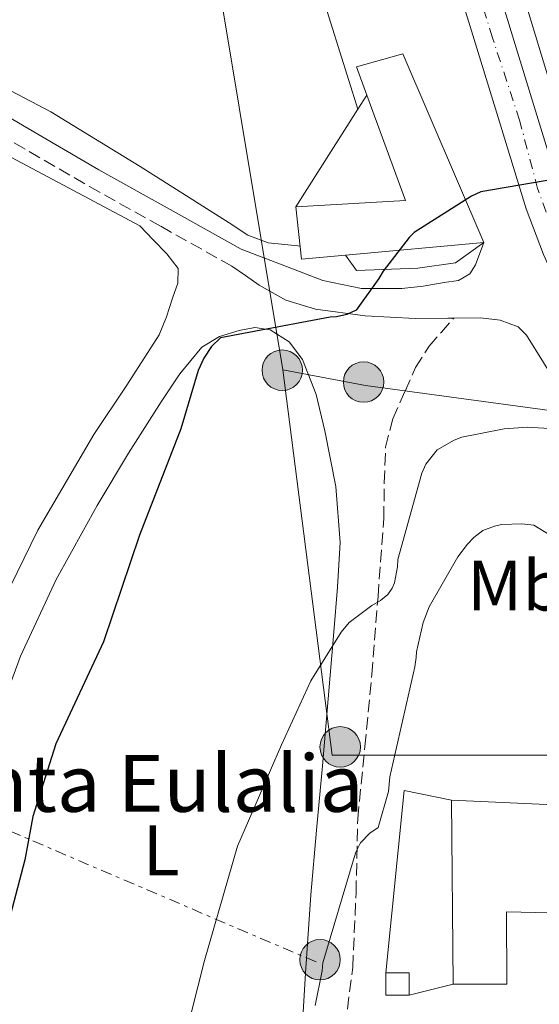
# Model space of a CAD drawing. Units: metres. Extents: x 603793 to 607232, y 4745410 to 4747774.
# Drawn here: x 607062 to 607135, y 4746134 to 4746273 of the extents above; entities that cross this region are included whole.
import ezdxf
from ezdxf.enums import TextEntityAlignment as Align

# ---------------------------------------------------------------- set-up
doc = ezdxf.new("R2010")
doc.units = ezdxf.units.M
doc.header["$MEASUREMENT"] = 0
for name, pattern in [('DGN Style 3', [2.435890702152634, 1.739921930109024, -0.6959687720436097]), ('DGN Style 4', [2.7856150101045474, 1.391937544087219, -0.6959687720436097, 0.001739921930109024, -0.6959687720436097]), ('DGN Style 7', [3.4798438602180486, 1.565929737098122, -0.6959687720436097, 0.5219765790327072, -0.6959687720436097])]:
    doc.linetypes.add(name, pattern=pattern)
for name, color, linetype, lineweight in [('Acequia sin especificar', 4, 'Continuous', 0), ('Camino', 7, 'DGN Style 3', 0), ('Carretera', 9, 'Continuous', 0), ('Construcción sin especificar', 1, 'Continuous', 0), ('Curva de nivel directora', 30, 'Continuous', 30), ('Curva de nivel intermedia', 30, 'Continuous', 0), ('Edificio', 1, 'Continuous', 13), ('Eje de carretera', 7, 'DGN Style 4', 0), ('Etiqueta de uso rústico', 92, 'Continuous', 0), ('Iglesia-ermita', 1, 'Continuous', 13), ('Línea  de muro-pared o tapia', 1, 'Continuous', 13), ('Línea blanca (vial)', 7, 'Continuous', 13), ('Línea de asfalto', 7, 'Continuous', 13), ('Línea de cambio de uso (parcela vista)', 92, 'Continuous', 0), ('Línea eléctrica', 6, 'DGN Style 7', 0), ('Línea telefónica', 7, 'Continuous', 0), ('Margen derecho', 7, 'Continuous', 0), ('Poste tendido eléctrico', 7, 'Continuous', 0), ('Senda', 7, 'DGN Style 3', 0), ('Texto de Iglesia-ermita', 51, 'Continuous', 0), ('Transformador', 7, 'Continuous', 0)]:
    doc.layers.add(name, color=color, linetype=linetype, lineweight=lineweight)
doc.styles.add('Style-Arial', font='arial.ttf')

# ---------------------------------------------------------------- blocks, each defined once
blk = doc.blocks.new('5PELE')
at = {"layer": 'Construcción sin especificar', "linetype": 'Continuous', "lineweight": 0}
h = blk.add_hatch(color=9, dxfattribs=at)
edge = h.paths.add_edge_path()
edge.add_arc((-2.000000476837158e-05, 0), 0.2850000000000001, 0, 360)
at = {"layer": 'Construcción sin especificar', "color": 252, "linetype": 'Continuous', "lineweight": 0}
blk.add_circle((-2.000000476837158e-05, 0), 0.2850000000000001, dxfattribs=at)
blk = doc.blocks.new('*U11')
at = {"layer": 'Carretera', "color": 9, "linetype": 'Continuous', "lineweight": 0}
for points in [[(607136.0500000014, 4746239.710000001, 451.1499999999942), (607133.6099999985, 4746246.159999999, 450.8000000000029), (607129.6799999991, 4746258.990000002, 450.1100000000006), (607125.7399999984, 4746271.820000002, 449.6399999999995), (607118.9600000012, 4746293.65, 449.25)], [(607130.8200000012, 4746273.390000001, 449.6399999999995), (607134.7600000018, 4746260.550000002, 450.1100000000006), (607138.6499999987, 4746247.88, 450.8000000000029)]]:
    blk.add_polyline3d(points, dxfattribs=at)

msp = doc.modelspace()

# ---------------------------------------------------------------- linework, layer by layer
at = {"layer": 'Acequia sin especificar', "color": 4, "linetype": 'Continuous', "lineweight": 0}
msp.add_polyline3d([(607079.25, 4746243.77, 446.679999999993), (607037.3899999997, 4746266.039999999, 445.1499999999942), (607025.29, 4746270.84, 445.1499999999942), (607018.6399999997, 4746272.050000001, 445.1499999999942), (607011.4100000003, 4746269.939999999, 445.1499999999942), (606986.1900000004, 4746255.09, 445.0200000000041), (606912.6500000004, 4746204.66, 444.5099999999948), (606906.5700000003, 4746200.310000001, 444.5099999999948), (606900.4900000002, 4746188.600000001, 443.5500000000029), (606892.2999999998, 4746160.119999999, 443.2299999999959), (606877, 4746102.9, 442.7100000000065), (606860.4900000002, 4746044.600000001, 441.8800000000047), (606841.3499999996, 4745973.109999999, 440.6699999999983), (606819.8399999999, 4745892.980000001, 440.0299999999989)], dxfattribs=at)
at = {"layer": 'Camino', "color": 7, "linetype": 'DGN Style 3', "lineweight": 0}
msp.add_polyline3d([(607061.6099999984, 4746255.430000002, 445.4900000000054), (607072.1700000018, 4746249.300000003, 445.8699999999953), (607082.2100000001, 4746243.689999999, 446.5399999999937), (607092.219999999, 4746238.090000001, 447.2100000000065)], dxfattribs=at)
at = {"layer": 'Curva de nivel directora', "color": 30, "linetype": 'Continuous', "lineweight": 30, "elevation": 450, "flags": 128}
msp.add_lwpolyline([(607137.9199999997, 4746250.380000002), (607127.230000001, 4746248.54), (607125.9399999991, 4746247.930000001), (607117.87, 4746242.830000003), (607117.1500000004, 4746242.120000001), (607113.4899999991, 4746237.4), (607112.9100000003, 4746236.350000001), (607109.7000000004, 4746231.87), (607108.3899999984, 4746231.26), (607106.9299999988, 4746230.949999999), (607106.0500000004, 4746230.910000001), (607090.6399999988, 4746228.01), (607089.3499999992, 4746226.760000001), (607088.2899999997, 4746225.16), (607087.4899999994, 4746223.390000002), (607085.0300000008, 4746215.180000001), (607079.2199999993, 4746200.250000001), (607074.1799999989, 4746185.210000001), (607067.4699999989, 4746170.860000002), (607064.2199999989, 4746160.630000001), (607063.0900000002, 4746154.550000001), (607058.7499999995, 4746138.070000002)], dxfattribs=at)
at = {"layer": 'Curva de nivel intermedia', "color": 30, "linetype": 'Continuous', "lineweight": 0, "flags": 128}
for points, elevation in [([(607136.8800000002, 4746215.23), (607133.7900000013, 4746215.41), (607130.51, 4746215.189999999), (607124.5900000012, 4746214.029999999), (607123.4900000015, 4746213.59), (607121.1, 4746212.259999999), (607119.5000000016, 4746210.24), (607118.9600000008, 4746208.949999998), (607115.5600000012, 4746196.82), (607115.5200000008, 4746195.759999999), (607115.1000000006, 4746193.519999999), (607114.7600000009, 4746192.770000001), (607114.1399999995, 4746191.890000001), (607113.1300000014, 4746191.029999999), (607111.900000002, 4746190.32), (607108.7200000014, 4746187.940000001), (607107.6100000006, 4746186.579999999), (607103.3400000014, 4746179.730000001), (607099.2000000018, 4746170.749999999), (607093.0199999993, 4746156.470000001), (607088.3800000013, 4746140.4), (607084.5999999995, 4746125.55)], 455.0000000000001), ([(607139.9300000012, 4746198.430000001), (607134.7200000011, 4746201.659999999), (607133.02, 4746201.82), (607130.1700000003, 4746201.730000001), (607129.1800000002, 4746201.519999999), (607127.5300000005, 4746200.869999998), (607126.2699999998, 4746199.920000001), (607125.3700000013, 4746198.990000002), (607124.01, 4746197.189999999), (607119.98, 4746190.15), (607119.1300000006, 4746187.949999999), (607118.1900000018, 4746183.829999999), (607118.1699999997, 4746183.029999999), (607117.9500000004, 4746181.710000001), (607114.4300000002, 4746166.23), (607114.2699999991, 4746164.16), (607112.7800000005, 4746159.119999999), (607111.6400000006, 4746158.310000001), (607110.2999999995, 4746156.929999999), (607109.6800000003, 4746155.630000001), (607109.2800000003, 4746154.430000001), (607105.02, 4746140.050000002), (607104.9400000017, 4746138.949999999), (607103.9500000017, 4746134.07)], 460)]:
    msp.add_lwpolyline(points, dxfattribs=dict(at, elevation=elevation))
at = {"layer": 'Edificio', "color": 51, "linetype": 'Continuous', "lineweight": 13, "extrusion": (-0.2791181510581793, 0.002319238633889012, 0.9602539658246783), "elevation": -158011.4904279243, "flags": 128}
msp.add_lwpolyline([(-4751142.724957147, 545219.027865803), (-4751127.930752798, 545224.831659188), (-4751126.912660626, 545208.7816626669)], dxfattribs=at)
at = {"layer": 'Edificio', "color": 51, "linetype": 'Continuous', "lineweight": 13, "extrusion": (-0.1591824906356726, -0.0005571515626055263, 0.9872490183622166), "elevation": -98838.26485225893, "flags": 128}
msp.add_lwpolyline([(-4744092.457887171, 615828.6574498509), (-4744085.095237208, 615829.411296989), (-4744085.643533349, 615835.6933564715)], dxfattribs=at)
at = {"layer": 'Edificio', "color": 51, "linetype": 'Continuous', "lineweight": 13, "extrusion": (-0.1560138308386179, -0.01435070694152605, 0.9876506172717849), "elevation": -162381.8828083748, "flags": 128}
msp.add_lwpolyline([(-4670678.034596152, 1026533.008853939), (-4670678.034596151, 1026552.795356914)], dxfattribs=at)
at = {"layer": 'Edificio', "color": 1, "linetype": 'Continuous', "lineweight": 13}
msp.add_polyline3d([(607108.2000000002, 4746239.630000001, 452.8800000000047), (607102, 4746239.060000001, 451.8800000000047), (607101.2300000006, 4746246.42, 451.7599999999948), (607116.6500000004, 4746247.310000001, 456.2400000000052), (607111.2000000002, 4746262.15, 454.6199999999953), (607109.7400000002, 4746266.130000001, 454.1900000000023), (607116.2699999996, 4746267.980000001, 454.5099999999948), (607127.6600000003, 4746241.42, 455.9799999999959)], close=True, dxfattribs=at)
at = {"layer": 'Edificio', "color": 51, "linetype": 'Continuous', "lineweight": 13}
msp.add_polyline3d([(607127.6600000003, 4746241.42, 455.9799999999959), (607116.2699999996, 4746267.980000001, 454.5099999999948), (607109.7400000002, 4746266.130000001, 454.1900000000023), (607111.2000000002, 4746262.15, 454.6199999999953)], dxfattribs=at)
at = {"layer": 'Eje de carretera', "color": 7, "linetype": 'DGN Style 4', "lineweight": 0}
msp.add_polyline3d([(607221.6200000005, 4746145.670000001, 455.1600000000035), (607209.6399999999, 4746161.140000001, 455.0399999999936), (607205.1999999986, 4746167.09, 454.9199999999983), (607197.8999999985, 4746175.91, 454.6999999999972), (607194.7499999991, 4746180.029999999, 454.6100000000007), (607188.7299999997, 4746185.980000002, 454.4600000000065), (607182.4899999968, 4746191.630000004, 454.320000000007), (607176.4600000008, 4746196.690000001, 454.1699999999983), (607168.1000000013, 4746202.940000001, 453.8999999999942), (607161.6499999983, 4746208.290000001, 453.5599999999978), (607156.4699999995, 4746212.359999999, 453.2599999999947), (607152.0300000003, 4746217.220000001, 452.7400000000054), (607148.0100000014, 4746222.470000002, 452.2400000000052), (607143.5900000002, 4746229.560000001, 451.7899999999935), (607138.4099999992, 4746240.270000001, 451.1699999999983), (607135.2399999974, 4746248.990000002, 450.2100000000063), (607132.6999999982, 4746258.609999999, 450.1000000000059), (607128.8899999994, 4746270.220000002, 449.729999999996), (607124.0399999992, 4746285.74, 449.4100000000037), (607118.4299999988, 4746303.590000001, 449), (607114.1000000016, 4746317.570000002, 448.850000000006), (607105.5499999997, 4746344.57, 448.3600000000007), (607099.1000000011, 4746365.690000001, 447.9700000000012)], dxfattribs=at)
at = {"layer": 'Iglesia-ermita', "color": 1, "linetype": 'Continuous', "lineweight": 13, "elevation": 470.1900000000023, "flags": 128}
msp.add_lwpolyline([(607123.3700000001, 4746137.039999999), (607123.1200000001, 4746162.960000001)], dxfattribs=at)
at = {"layer": 'Iglesia-ermita', "color": 1, "linetype": 'Continuous', "lineweight": 13}
msp.add_polyline3d([(607148.2699999996, 4746165.199999999, 470.5899999999965), (607148.2699999996, 4746160.460000001, 473.1999999999971), (607149.9299999997, 4746158.220000001, 473.1999999999971), (607150.1200000001, 4746155.210000001, 473.1300000000047), (607148.3300000001, 4746152.65, 473.1300000000047), (607142.7599999999, 4746152.65, 472.679999999993), (607142.7599999999, 4746147.02, 470.25), (607137.0700000003, 4746147.109999999, 470.4100000000035), (607130.8600000005, 4746147.220000001, 470.570000000007), (607130.8899999997, 4746137.039999999, 470.4400000000023), (607123.3700000001, 4746137.039999999, 470.1900000000023), (607123.1200000001, 4746162.960000001, 470.1900000000023), (607142.7000000002, 4746162.060000001, 470.7599999999948), (607142.7000000002, 4746166.800000001, 470.0599999999977), (607148.2699999996, 4746166.730000001, 469.7400000000052)], close=True, dxfattribs=at)
for points in [[(607123.1200000001, 4746162.960000001, 470.1900000000023), (607142.7000000002, 4746162.060000001, 470.7599999999948), (607142.7000000002, 4746166.800000001, 470.0599999999977), (607148.2699999996, 4746166.730000001, 469.7400000000052), (607148.2699999996, 4746165.199999999, 470.5899999999965)], [(607137.0700000003, 4746147.109999999, 470.4100000000035), (607130.8600000005, 4746147.220000001, 470.570000000007), (607130.8899999997, 4746137.039999999, 470.4400000000023), (607123.3700000001, 4746137.039999999, 470.1900000000023)]]:
    msp.add_polyline3d(points, dxfattribs=at)
at = {"layer": 'Línea  de muro-pared o tapia', "color": 1, "linetype": 'Continuous', "lineweight": 13, "extrusion": (-0.008907403734776543, 0.02928467954459359, 0.9995314230691681), "elevation": 134035.955632003, "flags": 128}
msp.add_lwpolyline([(-1962035.673240745, -4362099.086920388), (-1962035.673240745, -4362164.099666061)], dxfattribs=at)
at = {"layer": 'Línea  de muro-pared o tapia', "color": 1, "linetype": 'Continuous', "lineweight": 13, "extrusion": (-0.02300731327737535, 0.07346911280515463, 0.9970320722019831), "elevation": 335184.6588801746, "flags": 128}
msp.add_lwpolyline([(-1997764.436660759, -4334992.144237831), (-1997764.436660759, -4335009.160027558)], dxfattribs=at)
at = {"layer": 'Línea  de muro-pared o tapia', "color": 1, "linetype": 'Continuous', "lineweight": 13, "extrusion": (0.02294252489597946, 0.03615741923606363, 0.9990827200915773), "elevation": 185991.7705534096, "flags": 128}
msp.add_lwpolyline([(2030259.872909871, -4328859.006806424), (2030259.872909871, -4328861.342058016)], dxfattribs=at)
at = {"layer": 'Línea  de muro-pared o tapia', "color": 1, "linetype": 'Continuous', "lineweight": 13, "extrusion": (0.02396304958811452, 0.03781325256230209, 0.9989974625518813), "elevation": 194470.3185755599, "flags": 128}
msp.add_lwpolyline([(2027797.127213507, -4329624.382434947), (2027797.127213507, -4329640.689148289)], dxfattribs=at)
at = {"layer": 'Línea  de muro-pared o tapia', "color": 1, "linetype": 'Continuous', "lineweight": 13, "extrusion": (-0.0001455628546749231, 0.04400926725331214, 0.9990311122318875), "elevation": 209252.0982810689, "flags": 128}
msp.add_lwpolyline([(-622808.5844390118, -4739487.580121705), (-622811.2292962788, -4739513.256391489), (-622817.8848277566, -4739511.893049731)], dxfattribs=at)
at = {"layer": 'Línea  de muro-pared o tapia', "color": 1, "linetype": 'Continuous', "lineweight": 13, "extrusion": (-0.01516828009074334, -0.003761538056124152, 0.9998778795985743), "elevation": -26593.79957979033, "flags": 128}
msp.add_lwpolyline([(607060.6220805593, 4746070.583005902), (607054.41127816, 4746069.04299501)], dxfattribs=at)
at = {"layer": 'Línea  de muro-pared o tapia', "color": 1, "linetype": 'Continuous', "lineweight": 13}
msp.add_polyline3d([(607127.6600000003, 4746241.42, 451.7700000000041), (607123.6900000004, 4746238.539999999, 452.0800000000018), (607118.3799999999, 4746237.779999999, 452.0099999999948), (607109.7400000002, 4746237.460000001, 451.8800000000047), (607108.2000000002, 4746239.630000001, 451.7299999999959)], dxfattribs=at)
at = {"layer": 'Línea blanca (vial)', "color": 7, "linetype": 'Continuous', "lineweight": 13}
for points in [[(607221.6900000019, 4746141.190000001, 455.1600000000035), (607219.6999999982, 4746143.740000002, 455.1600000000035), (607209.3899999995, 4746157.580000003, 455.0800000000017), (607201.7899999977, 4746167.420000001, 454.8800000000047), (607193.9600000001, 4746177.100000001, 454.6399999999994), (607184.9099999998, 4746185.990000002, 454.4100000000035), (607175.1499999987, 4746194.130000002, 454.1900000000024), (607165.0399999992, 4746202.000000002, 453.8500000000058), (607154.9899999974, 4746210.000000001, 453.2899999999936), (607150.230000001, 4746215.010000001, 452.7799999999989), (607146.1600000008, 4746220.620000001, 452.2700000000041), (607142.3099999973, 4746226.900000001, 451.8800000000048), (607138.920000001, 4746233.420000002, 451.5000000000001), (607136.050000001, 4746239.710000001, 451.1499999999942), (607133.6099999979, 4746246.16, 450.800000000003), (607129.6799999987, 4746258.990000002, 450.1100000000007), (607125.7399999979, 4746271.820000002, 449.6399999999995), (607118.9600000008, 4746293.65, 449.2499999999999), (607112.1700000003, 4746315.470000001, 448.8800000000046), (607106.1299999986, 4746334.930000001, 448.5200000000042), (607100.079999998, 4746354.380000001, 448.1699999999984), (607094.5799999972, 4746372.550000001, 447.8300000000017)], [(607179.7100000008, 4746197.24, 454.2200000000012), (607178.4799999992, 4746198.270000001, 454.1900000000024), (607168.3200000003, 4746206.17, 453.8500000000058), (607158.5899999985, 4746213.930000001, 453.2899999999936), (607154.3199999991, 4746218.41, 452.7799999999989), (607150.5799999974, 4746223.58, 452.2700000000041), (607146.9400000008, 4746229.520000001, 451.8800000000048), (607143.6999999997, 4746235.750000001, 451.5000000000001), (607140.9499999983, 4746241.760000001, 451.1499999999942), (607138.6499999983, 4746247.880000001, 450.800000000003), (607134.7600000014, 4746260.550000002, 450.1100000000007), (607130.8200000006, 4746273.390000001, 449.6399999999995), (607124.0300000003, 4746295.230000001, 449.2499999999999), (607120.7899999992, 4746305.670000002, 449.070000000007)]]:
    msp.add_polyline3d(points, dxfattribs=at)
at = {"layer": 'Línea de asfalto', "color": 7, "linetype": 'Continuous', "lineweight": 13}
for points in [[(607093.5500000012, 4746240.460000002, 447.2100000000065), (607099.28, 4746238.260000001, 448.3000000000029), (607104.9999999999, 4746236.050000003, 449.3899999999994), (607110.4800000006, 4746234.95, 450.0700000000069), (607116.14, 4746234.960000002, 450.5399999999936), (607119.1199999995, 4746235.260000001, 450.8999999999943), (607122.0900000001, 4746235.790000001, 451.1199999999953), (607124.1000000017, 4746236.09, 451.1199999999953), (607125.6799999997, 4746237.010000001, 451.1199999999953), (607126.48, 4746238.260000001, 451.1199999999953), (607127.6600000003, 4746241.420000001, 451.1199999999953)], [(607092.219999999, 4746238.090000001, 447.2100000000065), (607094.1299999979, 4746236.75, 447.7200000000012), (607096.039999999, 4746235.410000001, 448.2400000000054), (607099.8099999975, 4746233.320000002, 448.929999999993), (607103.9800000006, 4746232.02, 449.3899999999994), (607110.9699999979, 4746231.11, 450.0399999999937), (607117.9999999997, 4746230.740000002, 450.5399999999936), (607122.6000000018, 4746230.779999999, 450.6399999999995), (607123.4299999989, 4746230.779999999, 450.6499999999942)], [(607123.4299999989, 4746230.779999999, 450.6499999999942), (607127.2100000009, 4746230.800000002, 450.729999999996), (607129.9600000001, 4746230.490000002, 450.9199999999984), (607132.4899999981, 4746229.540000001, 451.2200000000012), (607133.6799999995, 4746228.37, 451.5000000000001), (607136.0599999977, 4746224.53, 452.3600000000006), (607138.4400000004, 4746220.699999999, 453.2100000000065), (607138.4999999985, 4746220.560000001, 453.229999999996), (607141.1900000019, 4746216.750000002, 453.4199999999984), (607144.86, 4746210.84, 454.3999999999943), (607148.53, 4746204.910000003, 455.5299999999989), (607150.3799999985, 4746201.61, 456.3699999999953), (607151.8999999984, 4746198.250000001, 457.1300000000048), (607154.1000000001, 4746191.330000001, 457.779999999999), (607155.6000000021, 4746184.130000001, 458.3500000000058), (607157.1499999989, 4746174.150000001, 459.5700000000071), (607158.2499999986, 4746164.100000001, 460.7200000000013), (607158.6499999987, 4746158.570000002, 461.1100000000007)]]:
    msp.add_polyline3d(points, dxfattribs=at)
at = {"layer": 'Línea de cambio de uso (parcela vista)', "color": 92, "linetype": 'Continuous', "lineweight": 0}
for points in [[(606969.3899999997, 4746329.42, 445.4799999999959), (606976.9800000006, 4746322.83, 445.5200000000041), (606984.5599999996, 4746316.24, 445.5500000000029), (606993.8300000001, 4746307.57, 445.6199999999953), (607003.0499999998, 4746298.83, 445.7400000000052), (607011.3099999996, 4746291.980000001, 445.9499999999971), (607020.0800000001, 4746285.779999999, 446.1900000000023), (607031.2000000002, 4746278.91, 446.25), (607042.54, 4746272.460000001, 446.320000000007), (607054.6500000004, 4746266.15, 446.9900000000052), (607066.7300000006, 4746259.789999999, 447.6600000000035), (607079.3200000003, 4746252.09, 447.8800000000047), (607091.8200000003, 4746244.180000001, 447.9799999999959), (607094.4699999997, 4746242.439999999, 447.9799999999959), (607097.3200000003, 4746241.359999999, 447.9799999999959), (607101.4800000006, 4746240.939999999, 448.0099999999948), (607101.7999999998, 4746240.91, 448.0099999999948)], [(607056.3262999998, 4746182.483700001, 445.7649999999995), (607058.0599999996, 4746187, 445.7899999999936), (607064.9199999999, 4746200.949999999, 446.1600000000035), (607072.7800000003, 4746214.390000001, 446.5500000000029), (607077.4400000004, 4746221.34, 446.75), (607082, 4746228.41, 446.9400000000023), (607083.04, 4746230.949999999, 446.9799999999959), (607083.8499999996, 4746233.59, 447), (607084.5999999996, 4746235.689999999, 447.0200000000041), (607084.6799999997, 4746237.75, 447), (607083.0800000001, 4746239.800000001, 446.8699999999953), (607081.1600000003, 4746241.779999999, 446.7799999999989), (607079.25, 4746243.77, 446.679999999993)], [(607057.7800000003, 4746170.52, 449.2700000000041), (607062.4800000006, 4746183.220000001, 449.5), (607067.4800000006, 4746194, 450.0099999999948), (607073.29, 4746204.41, 450.4600000000065), (607077.6799999997, 4746211.75, 450.4600000000065), (607082.25, 4746219, 450.4600000000065), (607084.8799999999, 4746222.949999999, 450.4900000000052), (607088.0099999999, 4746226.680000001, 450.5200000000041), (607090.4800000006, 4746228.210000001, 450.5200000000041), (607093.2599999999, 4746229.050000001, 450.5200000000041), (607095.4400000004, 4746229.439999999, 450.570000000007), (607097.6100000005, 4746229.109999999, 450.6499999999942), (607100.2699999996, 4746227.439999999, 450.8300000000018), (607102.1600000003, 4746224.949999999, 451.1000000000058), (607104.0899999999, 4746220.01, 451.9100000000035), (607105.29, 4746214.9, 452.7599999999948), (607106.8600000005, 4746207.060000001, 453.4499999999971), (607107.4699999997, 4746199.220000001, 454.1100000000006), (607107.0700000003, 4746192.930000001, 455.1900000000023), (607106.5700000003, 4746186.609999999, 456.0899999999965), (607105.7800000003, 4746177.210000001, 456.4799999999959), (607104.9699999997, 4746167.800000001, 456.8600000000006), (607104.1200000001, 4746158.710000001, 457.3099999999977), (607103.3099999996, 4746149.619999999, 457.75), (607102.5599999996, 4746138.619999999, 458.3500000000058), (607101.9000000004, 4746127.609999999, 458.8399999999965)]]:
    msp.add_polyline3d(points, dxfattribs=at)
at = {"layer": 'Línea eléctrica', "color": 6, "linetype": 'DGN Style 7', "lineweight": 0}
msp.add_polyline3d([(607104.0599999994, 4746140.180000001, 459.2799999999989), (607045.9800000003, 4746165.02, 445.0099999999948), (606874.7800000012, 4746130.740000002, 442.9199999999983), (606658.3299999986, 4746074.45, 440.1699999999983), (606448.0300000014, 4746026.790000002, 453.6499999999942), (606345.6299999988, 4745943.949999999, 452.8899999999995), (606336.1600000006, 4745931.329999999, 453.3899999999995), (606227.8399999993, 4745783.05, 448.0800000000018), (606172.1000000006, 4745714.689999999, 446.75)], dxfattribs=at)
at = {"layer": 'Línea telefónica', "color": 7, "linetype": 'Continuous', "lineweight": 0, "extrusion": (0.6487496128775014, 0.1550435945080659, 0.7450405516435401), "elevation": 1130063.094046794, "flags": 128}
msp.add_lwpolyline([(4475276.270344841, -1261576.422006673), (4475165.392064539, -1261575.852307906), (4475109.414973389, -1261570.620074495)], dxfattribs=at)
at = {"layer": 'Línea telefónica', "color": 7, "linetype": 'Continuous', "lineweight": 0, "extrusion": (0.002798153321074541, 0.2060638019602476, 0.9785345573150085), "elevation": 980164.972731499, "flags": 128}
msp.add_lwpolyline([(-542600.1098881073, -4651888.761452159), (-542611.7786862857, -4651886.674912177), (-542666.5039903696, -4651879.881526193)], dxfattribs=at)
at = {"layer": 'Línea telefónica', "color": 7, "linetype": 'Continuous', "lineweight": 0}
msp.add_polyline3d([(607099.399999999, 4746223.49, 451.0399999999936), (607106.3099999981, 4746169.290000001, 457.2599999999948), (607151.2699999987, 4746169.290000001, 462.8699999999953), (607205.4400000004, 4746143.92, 455.0099999999948)], dxfattribs=at)
at = {"layer": 'Margen derecho', "color": 7, "linetype": 'Continuous', "lineweight": 0}
msp.add_polyline3d([(607052.4599999997, 4746263.949999999, 445.4199999999984), (607062.9800000007, 4746257.779999998, 445.4900000000054), (607073.5199999996, 4746251.66, 445.8699999999953), (607083.530000001, 4746246.060000001, 446.5399999999937), (607093.5500000012, 4746240.460000002, 447.2100000000065)], dxfattribs=at)
at = {"layer": 'Senda', "color": 7, "linetype": 'DGN Style 3', "lineweight": 0}
msp.add_polyline3d([(607099.6900000013, 4746053.460000004, 462.25), (607099.6700000013, 4746063.140000001, 462.25), (607100.069999999, 4746072.779999999, 462.25), (607101.589999999, 4746083.350000001, 462.25), (607103.1499999991, 4746093.900000001, 462.25), (607104.7800000008, 4746105.970000002, 462.229999999996), (607106.4100000003, 4746118.03, 462.1900000000024), (607107.8399999986, 4746128.720000001, 462.1600000000035), (607109.230000001, 4746139.41, 462.1199999999955), (607109.6900000015, 4746149.890000001, 461.8500000000058), (607109.9299999984, 4746160.34, 460.7200000000013), (607110.9299999998, 4746170.49, 458.929999999993), (607111.9200000021, 4746180.62, 457.1300000000048), (607112.7800000005, 4746191.600000001, 455.2299999999959), (607113.5799999986, 4746202.58, 453.3600000000006), (607113.6700000024, 4746207.600000001, 452.6399999999995), (607113.8400000001, 4746212.620000001, 452.0800000000018), (607114.8799999993, 4746216.619999999, 451.679999999993), (607116.5899999993, 4746220.5, 451.3699999999956), (607118.0699999989, 4746223.820000002, 451.1799999999931), (607119.98, 4746226.83, 450.9900000000054), (607121.699999999, 4746228.810000001, 450.820000000007), (607123.4299999989, 4746230.779999999, 450.6499999999942)], dxfattribs=at)
at = {"layer": 'Transformador', "color": 7, "linetype": 'Continuous', "lineweight": 0, "extrusion": (-0.0825328292446236, 0.01269436297812433, 0.9965074938230307), "elevation": 10603.29341104183, "flags": 128}
msp.add_lwpolyline([(-4783266.836429883, -120994.1578196264), (-4783266.340837699, -120997.3912216098), (-4783269.444341756, -120997.8702441258), (-4783269.93993394, -120994.6368421426), (-4783266.836429883, -120994.1578196264)], close=True, dxfattribs=at)

# ---------------------------------------------------------------- block references
at = {"layer": 'Carretera', "color": 9, "linetype": 'Continuous', "lineweight": 0}
msp.add_blockref('*U11', (0, 0), dxfattribs=at)
at = {"layer": 'Poste tendido eléctrico', "color": 7, "linetype": 'Continuous', "lineweight": 0, "xscale": 10, "yscale": 10, "zscale": 10}
for p in [(607099.3099999996, 4746223.439999999, 451.0399999999936), (607110.7600000026, 4746221.78, 451.3999999999942), (607107.4600000012, 4746170.440000001, 457.6199999999953), (607104.6200000005, 4746140.5, 459.6600000000035)]:
    msp.add_blockref('5PELE', p, dxfattribs=at)

# ---------------------------------------------------------------- texts
at = {"layer": 'Etiqueta de uso rústico', "color": 92, "linetype": 'Continuous', "lineweight": 0, "style": 'Style-Arial'}
for s, p in [('Mb', (607132.1603804551, 4746193.139751147, 460)), ('L', (607082.2915545936, 4746155.889883401, 453))]:
    msp.add_text(s, height=7.000000000000002, rotation=359.9978, dxfattribs=at).set_placement(p, align=Align.MIDDLE_CENTER)
at = {"layer": 'Texto de Iglesia-ermita', "color": 51, "linetype": 'Continuous', "lineweight": 0, "style": 'Style-Arial'}
msp.add_text('Santa Eulalia', height=8, dxfattribs=at).set_placement((607044.1799999988, 4746161.310000001, 445.0099999999948))

doc.saveas('drawing.dxf')
